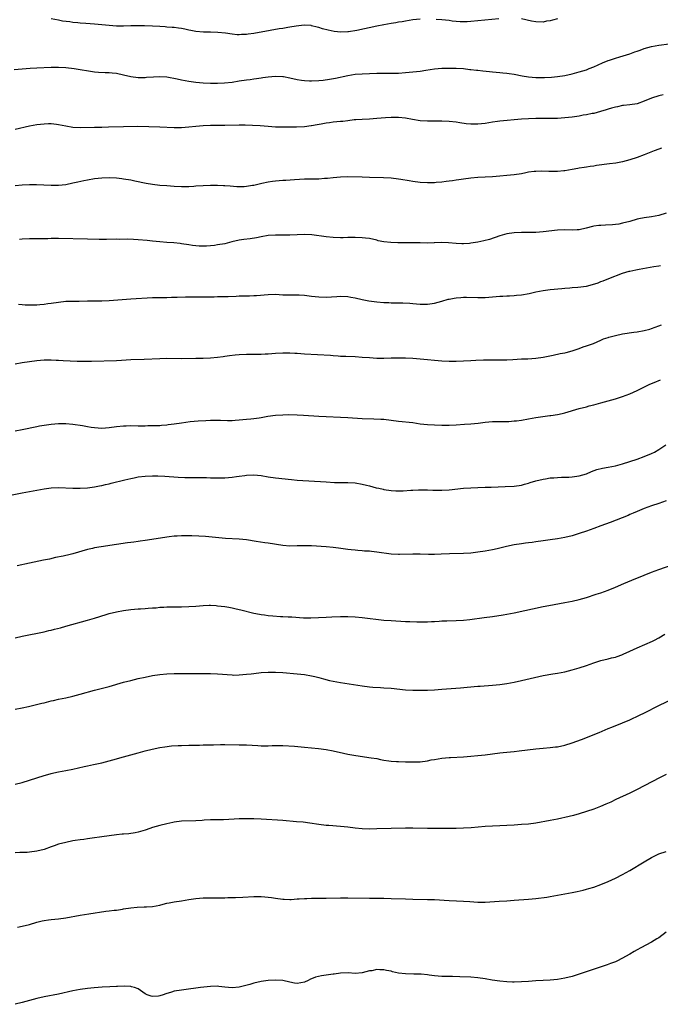
# Model space of a CAD drawing. Units: inches. Extents: x 2541000 to 2544000, y 1548000 to 1551000.
# Drawn here: x 2543458 to 2543635, y 1548778 to 1549051 of the extents above; entities that cross this region are included whole.
import ezdxf

# ---------------------------------------------------------------- set-up
doc = ezdxf.new("R2010")
doc.units = ezdxf.units.IN
doc.header["$MEASUREMENT"] = 0
doc.layers.add('LD25411548_10ft', color=254, linetype='Continuous')

msp = doc.modelspace()

# ---------------------------------------------------------------- linework, layer by layer
at = {"layer": 'LD25411548_10ft'}
for points, elevation in [([(2543569, 1549050.69), (2543567, 1549050.49), (2543565, 1549050.16), (2543564.03, 1549049.97), (2543563, 1549049.81), (2543562.32, 1549049.68), (2543561, 1549049.49), (2543559, 1549049.14), (2543557, 1549048.73), (2543551.52, 1549047.52), (2543549.16, 1549047.16), (2543549, 1549047.15), (2543547.09, 1549047.09), (2543545.26, 1549047.26), (2543543.59, 1549047.59), (2543542.02, 1549048.02), (2543541, 1549048.36), (2543540.5, 1549048.5), (2543539, 1549048.86), (2543538.88, 1549048.88), (2543536.97, 1549048.97), (2543534.75, 1549048.75), (2543533, 1549048.46), (2543532.38, 1549048.38), (2543531, 1549048.13), (2543529.99, 1549047.99), (2543527.58, 1549047.58), (2543523, 1549046.74), (2543521.46, 1549046.54), (2543521, 1549046.45), (2543519.57, 1549046.43), (2543519, 1549046.37), (2543518.37, 1549046.37), (2543517, 1549046.52), (2543515.22, 1549046.78), (2543513.02, 1549046.98), (2543511, 1549047.06), (2543509.1, 1549047.1), (2543507, 1549047.26), (2543505.55, 1549047.55), (2543505, 1549047.64), (2543503.93, 1549047.93), (2543503, 1549048.07), (2543502.22, 1549048.22), (2543501, 1549048.32), (2543500.4, 1549048.4), (2543499, 1549048.49), (2543498.54, 1549048.54), (2543497, 1549048.66), (2543495, 1549048.76), (2543492.81, 1549048.81), (2543491, 1549048.83), (2543489, 1549048.78), (2543487, 1549048.7), (2543485, 1549048.72), (2543483, 1549048.89), (2543481, 1549049.12), (2543479, 1549049.32), (2543476.53, 1549049.47), (2543475, 1549049.55), (2543474.37, 1549049.63), (2543473, 1549049.74), (2543472.11, 1549049.89), (2543470.15, 1549050.15), (2543469, 1549050.36), (2543467, 1549050.8)], 7850), ([(2543590.75, 1549050.75), (2543583, 1549050.02), (2543582.03, 1549049.97), (2543581, 1549049.95), (2543580.03, 1549049.97), (2543577.84, 1549050.16), (2543577, 1549050.28), (2543575, 1549050.48), (2543573.4, 1549050.6)], 7850), ([(2543607, 1549050.75), (2543605.58, 1549050.42), (2543605, 1549050.24), (2543603.92, 1549050.08), (2543603, 1549049.87), (2543601, 1549049.92), (2543599.84, 1549050.16), (2543597, 1549050.78)], 7850), ([(2543456.75, 1549036.75), (2543461.13, 1549037.13), (2543463, 1549037.25), (2543467, 1549037.41), (2543469, 1549037.42), (2543471, 1549037.27), (2543473.29, 1549037), (2543479, 1549036.13), (2543480.03, 1549036.03), (2543481.91, 1549035.91), (2543483, 1549035.9), (2543483.8, 1549035.8), (2543485, 1549035.7), (2543487, 1549035.29), (2543489, 1549034.83), (2543491, 1549034.56), (2543491.42, 1549034.58), (2543493, 1549034.56), (2543493.38, 1549034.62), (2543495.24, 1549034.76), (2543497, 1549034.86), (2543499, 1549034.71), (2543501.85, 1549034.15), (2543503, 1549033.89), (2543505, 1549033.55), (2543507, 1549033.27), (2543509, 1549033.06), (2543511, 1549032.98), (2543513, 1549033.01), (2543514.89, 1549033.11), (2543517, 1549033.3), (2543519, 1549033.59), (2543521, 1549033.92), (2543521.97, 1549034.03), (2543523, 1549034.21), (2543523.74, 1549034.26), (2543525, 1549034.48), (2543525.49, 1549034.51), (2543527, 1549034.73), (2543529, 1549034.89), (2543531, 1549034.82), (2543531.22, 1549034.78), (2543533, 1549034.49), (2543535, 1549034.03), (2543536.16, 1549033.84), (2543537, 1549033.68), (2543538.38, 1549033.62), (2543539, 1549033.58), (2543541, 1549033.69), (2543542.18, 1549033.82), (2543543.93, 1549034.07), (2543545.62, 1549034.38), (2543549, 1549035.14), (2543551, 1549035.44), (2543553, 1549035.58), (2543555, 1549035.66), (2543557, 1549035.72), (2543561, 1549035.73), (2543563, 1549035.78), (2543565, 1549035.9), (2543567, 1549036.08), (2543569, 1549036.32), (2543570.59, 1549036.59), (2543573, 1549036.94), (2543575, 1549037.1), (2543577, 1549037.16), (2543579, 1549037.15), (2543580.98, 1549037.02), (2543582.79, 1549036.79), (2543583, 1549036.79), (2543584.57, 1549036.57), (2543585, 1549036.55), (2543586.38, 1549036.38), (2543588.19, 1549036.19), (2543589, 1549036.08), (2543590, 1549036), (2543591, 1549035.89), (2543591.83, 1549035.83), (2543593, 1549035.71), (2543593.64, 1549035.64), (2543595, 1549035.43), (2543597.25, 1549035), (2543599, 1549034.74), (2543601, 1549034.59), (2543603.42, 1549034.58), (2543605.34, 1549034.66), (2543607, 1549034.8), (2543609, 1549035.08), (2543611, 1549035.54), (2543613, 1549036.08), (2543615, 1549036.7), (2543615.79, 1549037), (2543617, 1549037.48), (2543619.42, 1549038.58), (2543621, 1549039.24), (2543621.34, 1549039.34), (2543623, 1549039.89), (2543624.24, 1549040.24), (2543627, 1549041.12), (2543628.4, 1549041.6), (2543629, 1549041.82), (2543629.89, 1549042.11), (2543631, 1549042.52), (2543633, 1549043.08), (2543635, 1549043.45), (2543637.88, 1549043.88)], 7840), ([(2543636.23, 1549029.77), (2543635, 1549029.52), (2543633, 1549028.82), (2543631, 1549027.99), (2543629, 1549027.31), (2543627.02, 1549026.98), (2543625.21, 1549026.79), (2543625, 1549026.79), (2543623.54, 1549026.46), (2543623, 1549026.38), (2543621.96, 1549026.04), (2543621, 1549025.78), (2543620.41, 1549025.59), (2543618.87, 1549025.13), (2543617, 1549024.64), (2543616.56, 1549024.56), (2543615, 1549024.23), (2543614.09, 1549024.09), (2543613, 1549023.9), (2543611, 1549023.6), (2543609, 1549023.36), (2543607, 1549023.22), (2543605.19, 1549023.19), (2543603, 1549023.21), (2543601, 1549023.21), (2543599, 1549023.16), (2543597, 1549023.04), (2543591, 1549022.45), (2543590.37, 1549022.37), (2543589, 1549022.17), (2543588.01, 1549021.99), (2543587, 1549021.85), (2543585, 1549021.64), (2543584.34, 1549021.66), (2543583, 1549021.65), (2543581.76, 1549021.76), (2543579.94, 1549022.06), (2543579, 1549022.18), (2543577, 1549022.38), (2543575, 1549022.44), (2543571, 1549022.45), (2543569, 1549022.58), (2543566.91, 1549022.91), (2543565, 1549023.26), (2543563, 1549023.51), (2543561.53, 1549023.53), (2543561, 1549023.53), (2543559.43, 1549023.43), (2543557, 1549023.21), (2543555, 1549023.07), (2543553, 1549022.95), (2543551.18, 1549022.82), (2543550.8, 1549022.8), (2543549, 1549022.6), (2543547.59, 1549022.41), (2543547, 1549022.38), (2543545, 1549022.17), (2543543.95, 1549022.05), (2543543, 1549021.92), (2543541.66, 1549021.66), (2543540.5, 1549021.5), (2543539, 1549021.17), (2543538.84, 1549021.16), (2543537, 1549020.91), (2543534.85, 1549020.85), (2543533, 1549020.86), (2543531, 1549020.82), (2543529, 1549020.84), (2543526.99, 1549020.99), (2543524.81, 1549021.2), (2543522.68, 1549021.32), (2543520.64, 1549021.36), (2543519, 1549021.35), (2543515, 1549021.26), (2543513, 1549021.24), (2543511, 1549021.25), (2543509, 1549021.2), (2543507, 1549021.02), (2543505, 1549020.8), (2543503, 1549020.66), (2543501, 1549020.65), (2543497, 1549020.83), (2543490.96, 1549020.96), (2543487, 1549020.94), (2543482.81, 1549020.81), (2543481, 1549020.77), (2543479, 1549020.76), (2543475, 1549020.66), (2543473, 1549020.76), (2543471, 1549021.09), (2543469, 1549021.5), (2543468.42, 1549021.58), (2543467, 1549021.73), (2543466.26, 1549021.74), (2543465, 1549021.69), (2543463, 1549021.46), (2543461, 1549021.09), (2543457, 1549020.18)], 7830), ([(2543635.72, 1549015), (2543635, 1549014.75), (2543633.73, 1549014.27), (2543631, 1549013.17), (2543629, 1549012.43), (2543627, 1549011.79), (2543625, 1549011.28), (2543623.09, 1549010.91), (2543621.35, 1549010.65), (2543617.81, 1549010.19), (2543617, 1549010.06), (2543616.06, 1549009.94), (2543615, 1549009.76), (2543614.32, 1549009.68), (2543613, 1549009.44), (2543612.6, 1549009.4), (2543611, 1549009.11), (2543609, 1549008.78), (2543608.75, 1549008.75), (2543607, 1549008.56), (2543605, 1549008.56), (2543604.59, 1549008.59), (2543602.65, 1549008.65), (2543601, 1549008.61), (2543600.57, 1549008.57), (2543599, 1549008.34), (2543598.2, 1549008.2), (2543597, 1549007.95), (2543595, 1549007.63), (2543593, 1549007.42), (2543591, 1549007.25), (2543589, 1549007.13), (2543587.03, 1549007.03), (2543585, 1549006.9), (2543583, 1549006.72), (2543581, 1549006.48), (2543579.7, 1549006.3), (2543579, 1549006.18), (2543577.97, 1549006.03), (2543577, 1549005.85), (2543576.24, 1549005.76), (2543575, 1549005.58), (2543573.48, 1549005.48), (2543573, 1549005.46), (2543571, 1549005.47), (2543569, 1549005.57), (2543567, 1549005.8), (2543565.98, 1549005.98), (2543563.65, 1549006.35), (2543563, 1549006.47), (2543561, 1549006.74), (2543558.86, 1549006.86), (2543555, 1549006.94), (2543553, 1549006.96), (2543549, 1549007.11), (2543547, 1549007.04), (2543545, 1549006.82), (2543543.39, 1549006.61), (2543542.6, 1549006.6), (2543541, 1549006.48), (2543539.56, 1549006.44), (2543539, 1549006.45), (2543537.59, 1549006.41), (2543537, 1549006.41), (2543535.66, 1549006.34), (2543534.29, 1549006.29), (2543531.89, 1549006.11), (2543531, 1549006.06), (2543529, 1549005.89), (2543528.21, 1549005.79), (2543527, 1549005.6), (2543525.22, 1549005.22), (2543524.84, 1549005.16), (2543523, 1549004.74), (2543522.69, 1549004.69), (2543521, 1549004.42), (2543520.37, 1549004.37), (2543519, 1549004.31), (2543518.33, 1549004.33), (2543516.48, 1549004.48), (2543515, 1549004.64), (2543514.65, 1549004.64), (2543513, 1549004.73), (2543512.71, 1549004.71), (2543511, 1549004.72), (2543509, 1549004.63), (2543507, 1549004.47), (2543506.46, 1549004.46), (2543505, 1549004.35), (2543504.36, 1549004.36), (2543503, 1549004.34), (2543501, 1549004.43), (2543499, 1549004.57), (2543497, 1549004.73), (2543495, 1549004.95), (2543493.24, 1549005.24), (2543490.08, 1549005.92), (2543489, 1549006.13), (2543487, 1549006.46), (2543486.53, 1549006.53), (2543485, 1549006.68), (2543483, 1549006.77), (2543481, 1549006.72), (2543479, 1549006.5), (2543477, 1549006.15), (2543476.04, 1549005.96), (2543474.38, 1549005.62), (2543473, 1549005.3), (2543471, 1549004.91), (2543469, 1549004.68), (2543467, 1549004.66), (2543462.88, 1549004.88), (2543461, 1549004.89), (2543459, 1549004.75), (2543457, 1549004.56)], 7820), ([(2543637, 1548997.02), (2543635, 1548996.39), (2543633, 1548996.07), (2543631, 1548995.8), (2543629.47, 1548995.47), (2543629, 1548995.35), (2543627, 1548994.78), (2543625, 1548994.24), (2543623.96, 1548994.04), (2543623, 1548993.88), (2543622.2, 1548993.8), (2543620.3, 1548993.7), (2543619, 1548993.66), (2543618.4, 1548993.6), (2543617, 1548993.41), (2543616.65, 1548993.35), (2543614.89, 1548992.89), (2543613, 1548992.47), (2543612.43, 1548992.43), (2543611, 1548992.38), (2543609, 1548992.44), (2543607, 1548992.35), (2543603, 1548991.89), (2543601, 1548991.75), (2543599, 1548991.72), (2543597, 1548991.71), (2543595, 1548991.62), (2543593, 1548991.34), (2543591.72, 1548991), (2543591, 1548990.79), (2543588.19, 1548989.81), (2543586.63, 1548989.37), (2543585, 1548989), (2543583, 1548988.72), (2543582.69, 1548988.69), (2543581, 1548988.59), (2543580.58, 1548988.58), (2543579, 1548988.66), (2543576.87, 1548988.87), (2543574.93, 1548988.93), (2543573, 1548988.84), (2543572.84, 1548988.84), (2543571, 1548988.79), (2543569, 1548988.81), (2543564.82, 1548988.82), (2543562.86, 1548988.86), (2543560.93, 1548988.93), (2543559, 1548989.11), (2543557.41, 1548989.41), (2543557, 1548989.54), (2543555, 1548990.01), (2543553.86, 1548990.14), (2543553, 1548990.26), (2543551, 1548990.32), (2543550.32, 1548990.32), (2543549, 1548990.29), (2543547.76, 1548990.24), (2543547, 1548990.24), (2543545, 1548990.29), (2543543, 1548990.47), (2543539.02, 1548991.02), (2543537, 1548991.13), (2543533, 1548990.98), (2543530.96, 1548990.96), (2543529, 1548990.97), (2543527, 1548990.86), (2543525, 1548990.54), (2543523.73, 1548990.27), (2543522.01, 1548989.99), (2543520.25, 1548989.75), (2543519, 1548989.56), (2543516.91, 1548989.09), (2543515, 1548988.6), (2543513, 1548988.25), (2543512.15, 1548988.15), (2543509.97, 1548987.97), (2543509, 1548987.94), (2543507.94, 1548987.94), (2543507, 1548987.98), (2543506.08, 1548988.08), (2543505, 1548988.25), (2543503, 1548988.6), (2543502.65, 1548988.65), (2543500.85, 1548988.85), (2543499, 1548988.95), (2543497, 1548989.09), (2543495, 1548989.31), (2543493.5, 1548989.5), (2543491, 1548989.72), (2543489.74, 1548989.74), (2543488.15, 1548989.85), (2543485.81, 1548989.81), (2543485, 1548989.85), (2543482.23, 1548989.77), (2543481, 1548989.76), (2543480.23, 1548989.77), (2543477, 1548989.9), (2543469, 1548990.04), (2543467.97, 1548990.03), (2543467, 1548990.04), (2543466.01, 1548989.99), (2543465, 1548990), (2543464.04, 1548989.96), (2543461.97, 1548989.97), (2543461, 1548989.94), (2543459, 1548989.82), (2543458.25, 1548989.75)], 7810), ([(2543457.91, 1548971.91), (2543459, 1548971.79), (2543459.74, 1548971.74), (2543461, 1548971.68), (2543463, 1548971.72), (2543463.81, 1548971.81), (2543465, 1548971.9), (2543466.05, 1548972.06), (2543467, 1548972.18), (2543469, 1548972.49), (2543471, 1548972.71), (2543472.75, 1548972.75), (2543473, 1548972.77), (2543474.76, 1548972.76), (2543477, 1548972.81), (2543481, 1548972.84), (2543483, 1548972.94), (2543489, 1548973.37), (2543495, 1548973.72), (2543496.27, 1548973.73), (2543497, 1548973.75), (2543499, 1548973.75), (2543500.21, 1548973.79), (2543501.79, 1548973.79), (2543504.09, 1548973.91), (2543505, 1548973.91), (2543506.05, 1548973.95), (2543509, 1548973.94), (2543509.96, 1548973.96), (2543512.08, 1548973.92), (2543513, 1548973.98), (2543514.02, 1548973.98), (2543515.94, 1548974.06), (2543518.13, 1548974.13), (2543519, 1548974.17), (2543521.8, 1548974.2), (2543523, 1548974.25), (2543523.71, 1548974.29), (2543527, 1548974.6), (2543529, 1548974.63), (2543531, 1548974.52), (2543533, 1548974.49), (2543535, 1548974.5), (2543535.52, 1548974.48), (2543537, 1548974.38), (2543539, 1548974.11), (2543541, 1548973.88), (2543543, 1548973.84), (2543545.96, 1548974.04), (2543547, 1548974.13), (2543549, 1548974.02), (2543549.83, 1548973.83), (2543551, 1548973.63), (2543553, 1548973.17), (2543554.84, 1548972.84), (2543557, 1548972.56), (2543559, 1548972.39), (2543560.35, 1548972.35), (2543561, 1548972.3), (2543562.31, 1548972.31), (2543563, 1548972.27), (2543564.26, 1548972.26), (2543566.14, 1548972.14), (2543567, 1548972.06), (2543569, 1548971.91), (2543571, 1548971.94), (2543573, 1548972.2), (2543575, 1548972.71), (2543576.75, 1548973.25), (2543577, 1548973.29), (2543578.4, 1548973.6), (2543579, 1548973.69), (2543580.22, 1548973.78), (2543581, 1548973.85), (2543581.85, 1548973.85), (2543585, 1548973.72), (2543586.25, 1548973.75), (2543587, 1548973.75), (2543589, 1548973.88), (2543589.99, 1548973.99), (2543591, 1548974.07), (2543591.89, 1548974.11), (2543593, 1548974.23), (2543593.76, 1548974.24), (2543595, 1548974.31), (2543595.64, 1548974.36), (2543597, 1548974.48), (2543599.14, 1548974.86), (2543601, 1548975.27), (2543603, 1548975.68), (2543605, 1548975.96), (2543608.2, 1548976.2), (2543609, 1548976.3), (2543610.4, 1548976.4), (2543611, 1548976.49), (2543612.59, 1548976.59), (2543615, 1548976.87), (2543616.7, 1548977.3), (2543618.2, 1548977.8), (2543619, 1548978.15), (2543619.65, 1548978.35), (2543621.17, 1548979), (2543625, 1548980.43), (2543626.81, 1548981), (2543627, 1548981.05), (2543628.64, 1548981.36), (2543629.56, 1548981.56), (2543633.66, 1548982.34), (2543635, 1548982.46), (2543635.45, 1548982.55)], 7800), ([(2543457, 1548955.44), (2543459, 1548955.73), (2543461, 1548956.05), (2543463, 1548956.34), (2543465, 1548956.51), (2543467, 1548956.5), (2543468.4, 1548956.4), (2543469, 1548956.39), (2543470.3, 1548956.3), (2543474.18, 1548956.18), (2543475, 1548956.16), (2543478.17, 1548956.17), (2543485, 1548956.32), (2543486.39, 1548956.39), (2543489, 1548956.57), (2543492.7, 1548956.7), (2543497, 1548956.91), (2543499, 1548956.95), (2543503, 1548956.85), (2543507, 1548956.95), (2543509, 1548956.96), (2543511, 1548957.05), (2543513, 1548957.25), (2543514.54, 1548957.46), (2543515, 1548957.5), (2543516.3, 1548957.69), (2543517.85, 1548957.85), (2543519, 1548957.99), (2543521, 1548958.12), (2543521.91, 1548958.09), (2543523, 1548958.1), (2543523.94, 1548958.06), (2543525, 1548958.06), (2543526.14, 1548958.14), (2543527, 1548958.16), (2543529, 1548958.35), (2543531, 1548958.47), (2543531.52, 1548958.48), (2543533, 1548958.46), (2543534.37, 1548958.37), (2543535, 1548958.35), (2543537, 1548958.21), (2543544.24, 1548957.76), (2543545, 1548957.69), (2543546.38, 1548957.62), (2543547, 1548957.57), (2543548.46, 1548957.54), (2543551, 1548957.46), (2543553, 1548957.29), (2543555, 1548957.11), (2543557, 1548956.99), (2543559, 1548956.99), (2543561, 1548957.06), (2543563, 1548957.09), (2543565, 1548957.05), (2543566.96, 1548956.96), (2543569, 1548956.77), (2543571, 1548956.57), (2543573, 1548956.39), (2543575, 1548956.24), (2543577, 1548956.14), (2543579, 1548956.14), (2543581, 1548956.23), (2543583, 1548956.37), (2543584.44, 1548956.44), (2543586.53, 1548956.53), (2543588.55, 1548956.55), (2543591, 1548956.5), (2543593, 1548956.51), (2543594.6, 1548956.59), (2543597, 1548956.75), (2543598.83, 1548956.83), (2543600.99, 1548956.99), (2543603, 1548957.26), (2543604.45, 1548957.55), (2543605.79, 1548957.79), (2543607.77, 1548958.23), (2543609, 1548958.47), (2543609.43, 1548958.57), (2543611, 1548959.01), (2543613, 1548959.65), (2543614.09, 1548960.09), (2543615, 1548960.34), (2543616.93, 1548961.07), (2543619, 1548961.93), (2543619.72, 1548962.28), (2543621, 1548962.7), (2543621.21, 1548962.79), (2543621.93, 1548963), (2543623, 1548963.28), (2543625, 1548963.68), (2543628.12, 1548964.12), (2543629, 1548964.21), (2543631, 1548964.59), (2543632.56, 1548965), (2543633, 1548965.13), (2543635, 1548965.87), (2543635.79, 1548966.21)], 7790), ([(2543457, 1548936.87), (2543459, 1548937.21), (2543463, 1548938.09), (2543463.76, 1548938.24), (2543465, 1548938.46), (2543467, 1548938.72), (2543469, 1548938.89), (2543471, 1548938.92), (2543473, 1548938.75), (2543475.66, 1548938.34), (2543477, 1548938.08), (2543478.06, 1548937.94), (2543479, 1548937.78), (2543481, 1548937.67), (2543483, 1548937.8), (2543485, 1548938.07), (2543487, 1548938.29), (2543487.7, 1548938.3), (2543489, 1548938.36), (2543491, 1548938.31), (2543493, 1548938.3), (2543493.68, 1548938.32), (2543495, 1548938.33), (2543495.62, 1548938.38), (2543497, 1548938.4), (2543497.52, 1548938.48), (2543499, 1548938.57), (2543499.37, 1548938.63), (2543501, 1548938.82), (2543503, 1548939.12), (2543505.44, 1548939.44), (2543507.65, 1548939.65), (2543509.78, 1548939.78), (2543511, 1548939.83), (2543513, 1548939.84), (2543513.8, 1548939.8), (2543515.76, 1548939.76), (2543517, 1548939.77), (2543517.81, 1548939.81), (2543519, 1548939.89), (2543521, 1548940.08), (2543522.22, 1548940.22), (2543523, 1548940.28), (2543524.51, 1548940.51), (2543525, 1548940.55), (2543526.9, 1548940.9), (2543529, 1548941.21), (2543531, 1548941.33), (2543532.64, 1548941.36), (2543535, 1548941.31), (2543536.79, 1548941.21), (2543541, 1548940.93), (2543549, 1548940.55), (2543553, 1548940.3), (2543556.23, 1548940.23), (2543558.14, 1548940.14), (2543559, 1548940.07), (2543561, 1548939.86), (2543563, 1548939.59), (2543567, 1548939.15), (2543569, 1548938.86), (2543571, 1548938.65), (2543573, 1548938.52), (2543575, 1548938.45), (2543577, 1548938.48), (2543579, 1548938.57), (2543581.29, 1548938.71), (2543583, 1548938.84), (2543585.03, 1548939.03), (2543587, 1548939.25), (2543589, 1548939.44), (2543591, 1548939.5), (2543591.49, 1548939.49), (2543593.51, 1548939.51), (2543595, 1548939.61), (2543595.68, 1548939.68), (2543597, 1548939.87), (2543599, 1548940.23), (2543601, 1548940.56), (2543604.9, 1548941.1), (2543605.15, 1548941.15), (2543607, 1548941.44), (2543608.3, 1548941.7), (2543609, 1548941.88), (2543613.02, 1548943.02), (2543615, 1548943.56), (2543615.79, 1548943.79), (2543617, 1548944.1), (2543619, 1548944.67), (2543623, 1548945.74), (2543625, 1548946.36), (2543627, 1548947.13), (2543629, 1548948.07), (2543632.33, 1548949.67), (2543633, 1548949.93), (2543633.72, 1548950.28), (2543635.51, 1548951)], 7780), ([(2543453, 1548918.53), (2543459, 1548919.73), (2543461, 1548920.1), (2543465, 1548920.88), (2543467, 1548921.16), (2543469, 1548921.24), (2543472.93, 1548921.07), (2543474.95, 1548921.05), (2543477, 1548921.16), (2543479, 1548921.4), (2543480.33, 1548921.67), (2543481, 1548921.76), (2543481.98, 1548922.02), (2543483, 1548922.22), (2543483.6, 1548922.4), (2543485, 1548922.75), (2543485.89, 1548923), (2543487, 1548923.28), (2543487.35, 1548923.35), (2543489, 1548923.75), (2543489.91, 1548923.91), (2543491, 1548924.14), (2543493, 1548924.4), (2543495, 1548924.49), (2543496.46, 1548924.46), (2543498.38, 1548924.38), (2543502.08, 1548924.08), (2543503.98, 1548923.98), (2543505, 1548923.98), (2543505.96, 1548923.96), (2543507, 1548923.99), (2543509, 1548923.98), (2543509.96, 1548923.96), (2543511, 1548923.92), (2543511.92, 1548923.92), (2543513, 1548923.87), (2543513.91, 1548923.91), (2543515, 1548923.9), (2543516.01, 1548924.01), (2543517, 1548924.05), (2543518.25, 1548924.25), (2543519, 1548924.32), (2543520.57, 1548924.57), (2543521, 1548924.62), (2543523, 1548924.71), (2543525, 1548924.51), (2543527, 1548924.2), (2543529, 1548923.93), (2543533.42, 1548923.42), (2543535, 1548923.27), (2543543, 1548922.82), (2543545.36, 1548922.64), (2543547, 1548922.58), (2543549, 1548922.6), (2543551, 1548922.47), (2543553, 1548922.14), (2543554.16, 1548921.84), (2543555, 1548921.66), (2543556.83, 1548921.17), (2543557.62, 1548921), (2543558.74, 1548920.74), (2543559, 1548920.66), (2543561, 1548920.36), (2543562.29, 1548920.29), (2543563, 1548920.29), (2543564.33, 1548920.33), (2543566.47, 1548920.47), (2543567, 1548920.52), (2543568.58, 1548920.59), (2543569, 1548920.62), (2543570.59, 1548920.59), (2543571, 1548920.61), (2543572.53, 1548920.53), (2543575, 1548920.51), (2543577, 1548920.62), (2543581, 1548921.02), (2543583, 1548921.15), (2543585, 1548921.24), (2543587, 1548921.31), (2543588.67, 1548921.33), (2543592.54, 1548921.46), (2543595, 1548921.56), (2543597, 1548921.86), (2543597.87, 1548922.13), (2543599, 1548922.44), (2543599.4, 1548922.6), (2543601, 1548923.09), (2543603, 1548923.57), (2543603.64, 1548923.64), (2543605, 1548923.86), (2543605.93, 1548923.93), (2543607, 1548924.03), (2543608.06, 1548924.06), (2543609, 1548924.11), (2543610.12, 1548924.12), (2543611, 1548924.17), (2543612.33, 1548924.33), (2543613, 1548924.43), (2543615, 1548925.02), (2543616.37, 1548925.63), (2543617.84, 1548926.16), (2543619.42, 1548926.58), (2543621, 1548926.84), (2543623, 1548927.25), (2543625, 1548927.81), (2543628.99, 1548929.01), (2543631, 1548929.8), (2543633, 1548930.62), (2543633.82, 1548931), (2543635, 1548931.72), (2543636.98, 1548933.02)], 7770), ([(2543637, 1548917.55), (2543635, 1548916.8), (2543633, 1548916.12), (2543631, 1548915.41), (2543629, 1548914.59), (2543627.9, 1548914.1), (2543627, 1548913.73), (2543626.5, 1548913.5), (2543624.84, 1548912.84), (2543621.58, 1548911.58), (2543619, 1548910.62), (2543617, 1548909.9), (2543615, 1548909.19), (2543613, 1548908.53), (2543611, 1548907.91), (2543609, 1548907.4), (2543607, 1548907.06), (2543605, 1548906.8), (2543603, 1548906.5), (2543601, 1548906.17), (2543599.95, 1548906.05), (2543599, 1548905.91), (2543598.17, 1548905.83), (2543597, 1548905.68), (2543595, 1548905.36), (2543592.92, 1548904.92), (2543591, 1548904.46), (2543590.3, 1548904.3), (2543589, 1548903.98), (2543587, 1548903.6), (2543585, 1548903.32), (2543583, 1548903.12), (2543581, 1548903), (2543577.1, 1548902.9), (2543574.8, 1548902.8), (2543573, 1548902.7), (2543571.32, 1548902.68), (2543569, 1548902.78), (2543567, 1548902.8), (2543563.33, 1548902.67), (2543563, 1548902.67), (2543561, 1548902.8), (2543557, 1548903.39), (2543555.53, 1548903.53), (2543555, 1548903.62), (2543553.66, 1548903.66), (2543553, 1548903.76), (2543551.79, 1548903.79), (2543551, 1548903.89), (2543549.97, 1548903.97), (2543549, 1548904.09), (2543546.47, 1548904.47), (2543545, 1548904.66), (2543543, 1548904.85), (2543539, 1548905.07), (2543537, 1548905.12), (2543535, 1548905.06), (2543533, 1548905.05), (2543531, 1548905.23), (2543527, 1548905.82), (2543526.06, 1548905.94), (2543523.68, 1548906.32), (2543521, 1548906.77), (2543519, 1548906.99), (2543515.16, 1548907.16), (2543513.31, 1548907.31), (2543511.5, 1548907.5), (2543509.66, 1548907.66), (2543507.78, 1548907.78), (2543505.86, 1548907.86), (2543505, 1548907.87), (2543503, 1548907.88), (2543501.79, 1548907.79), (2543501, 1548907.76), (2543499.56, 1548907.56), (2543499, 1548907.51), (2543497.22, 1548907.22), (2543493, 1548906.59), (2543491.6, 1548906.4), (2543491, 1548906.3), (2543489.85, 1548906.15), (2543489, 1548906.01), (2543488.1, 1548905.9), (2543485, 1548905.46), (2543480.83, 1548904.83), (2543479, 1548904.53), (2543478.4, 1548904.4), (2543477, 1548904.06), (2543473, 1548902.89), (2543471.45, 1548902.55), (2543471, 1548902.43), (2543470.26, 1548902.26), (2543468.16, 1548901.84), (2543466.54, 1548901.46), (2543464.9, 1548901.1), (2543461, 1548900.31), (2543457.57, 1548899.57)], 7760), ([(2543457, 1548879.7), (2543459, 1548880.17), (2543465, 1548881.33), (2543466.34, 1548881.66), (2543467, 1548881.79), (2543467.94, 1548882.06), (2543469.52, 1548882.48), (2543471, 1548882.92), (2543477, 1548884.55), (2543479, 1548885.12), (2543480.43, 1548885.57), (2543481, 1548885.77), (2543481.95, 1548886.05), (2543483, 1548886.4), (2543485, 1548886.87), (2543487, 1548887.21), (2543489, 1548887.49), (2543491, 1548887.68), (2543491.71, 1548887.71), (2543493, 1548887.82), (2543493.84, 1548887.84), (2543495, 1548887.95), (2543496, 1548888), (2543497, 1548888.11), (2543498.15, 1548888.15), (2543499, 1548888.22), (2543502.27, 1548888.27), (2543503, 1548888.26), (2543505, 1548888.3), (2543507, 1548888.42), (2543509, 1548888.57), (2543510.66, 1548888.66), (2543511, 1548888.66), (2543512.6, 1548888.6), (2543513, 1548888.56), (2543515, 1548888.31), (2543516.11, 1548888.11), (2543517, 1548887.98), (2543517.8, 1548887.8), (2543519, 1548887.55), (2543519.42, 1548887.42), (2543523, 1548886.53), (2543523.57, 1548886.43), (2543525, 1548886.14), (2543526.01, 1548886.01), (2543527, 1548885.86), (2543528.27, 1548885.73), (2543530.4, 1548885.6), (2543531, 1548885.6), (2543532.48, 1548885.52), (2543533.51, 1548885.51), (2543536.78, 1548885.22), (2543538.81, 1548885.19), (2543543, 1548885.42), (2543544.55, 1548885.45), (2543547, 1548885.56), (2543549, 1548885.61), (2543551, 1548885.48), (2543553, 1548885.25), (2543559, 1548884.6), (2543561, 1548884.44), (2543565, 1548884.23), (2543566.16, 1548884.16), (2543568.09, 1548884.09), (2543569, 1548884.07), (2543571, 1548884.09), (2543572.17, 1548884.17), (2543573, 1548884.21), (2543574.31, 1548884.31), (2543575, 1548884.35), (2543576.41, 1548884.4), (2543579, 1548884.44), (2543581, 1548884.57), (2543582.77, 1548884.77), (2543586.69, 1548885.31), (2543589, 1548885.6), (2543591.99, 1548886.01), (2543595, 1548886.55), (2543603, 1548888.29), (2543604.61, 1548888.61), (2543609, 1548889.4), (2543611, 1548889.82), (2543613, 1548890.29), (2543615, 1548890.85), (2543617.72, 1548891.72), (2543619, 1548892.15), (2543621, 1548892.86), (2543623, 1548893.66), (2543625.33, 1548894.67), (2543627.58, 1548895.58), (2543630.98, 1548897.02), (2543633, 1548897.84), (2543635, 1548898.58), (2543639, 1548899.97)], 7750), ([(2543457, 1548860), (2543459, 1548860.35), (2543460.73, 1548860.73), (2543464.4, 1548861.6), (2543465, 1548861.72), (2543467, 1548862.22), (2543467.64, 1548862.36), (2543469, 1548862.7), (2543471, 1548863.13), (2543473, 1548863.59), (2543475, 1548864.1), (2543479, 1548865.22), (2543483, 1548866.23), (2543487, 1548867.41), (2543489, 1548867.92), (2543491, 1548868.39), (2543493, 1548868.84), (2543495, 1548869.22), (2543497, 1548869.51), (2543499, 1548869.7), (2543501, 1548869.77), (2543503, 1548869.8), (2543505, 1548869.81), (2543507, 1548869.78), (2543511, 1548869.82), (2543513, 1548869.75), (2543517, 1548869.41), (2543517.4, 1548869.4), (2543519, 1548869.41), (2543521, 1548869.59), (2543522.26, 1548869.74), (2543523, 1548869.84), (2543525, 1548870.05), (2543527, 1548870.18), (2543529, 1548870.18), (2543531, 1548870.08), (2543535, 1548869.75), (2543537, 1548869.55), (2543539, 1548869.21), (2543539.88, 1548869), (2543541, 1548868.71), (2543542.32, 1548868.32), (2543543.92, 1548867.92), (2543545, 1548867.67), (2543547, 1548867.31), (2543553, 1548866.4), (2543555, 1548866.15), (2543555.94, 1548866.06), (2543558.07, 1548865.93), (2543559, 1548865.9), (2543561, 1548865.75), (2543565, 1548865.32), (2543567, 1548865.24), (2543569, 1548865.22), (2543571, 1548865.23), (2543573, 1548865.33), (2543575, 1548865.49), (2543580.16, 1548865.84), (2543582, 1548866), (2543585, 1548866.3), (2543585.65, 1548866.35), (2543589, 1548866.56), (2543591, 1548866.77), (2543593, 1548867.05), (2543595, 1548867.4), (2543597, 1548867.85), (2543603, 1548869.25), (2543605.69, 1548869.69), (2543607, 1548869.87), (2543609, 1548870.3), (2543611, 1548870.83), (2543613, 1548871.4), (2543615, 1548872.04), (2543617, 1548872.75), (2543619, 1548873.37), (2543621, 1548873.85), (2543621.89, 1548874.11), (2543623, 1548874.36), (2543623.45, 1548874.55), (2543624.74, 1548875), (2543625.16, 1548875.16), (2543627, 1548876.02), (2543629, 1548876.9), (2543633.27, 1548878.73), (2543633.81, 1548879), (2543635, 1548879.66), (2543636.66, 1548880.66)], 7740), ([(2543457, 1548839.23), (2543459, 1548839.69), (2543461, 1548840.32), (2543462.98, 1548841.02), (2543465, 1548841.66), (2543466.09, 1548841.91), (2543467, 1548842.2), (2543467.68, 1548842.32), (2543469, 1548842.62), (2543471, 1548842.98), (2543473, 1548843.39), (2543476.13, 1548844.13), (2543477, 1548844.33), (2543478.69, 1548844.69), (2543481, 1548845.16), (2543483, 1548845.65), (2543484.03, 1548845.97), (2543487, 1548846.82), (2543491, 1548847.93), (2543493, 1548848.46), (2543494.89, 1548848.89), (2543497, 1548849.34), (2543498.42, 1548849.58), (2543500.21, 1548849.79), (2543502.11, 1548849.89), (2543503, 1548849.9), (2543505, 1548849.97), (2543506.03, 1548849.97), (2543507, 1548850.04), (2543507.99, 1548850.01), (2543509, 1548850.07), (2543511, 1548850.1), (2543511.86, 1548850.14), (2543513.82, 1548850.18), (2543515, 1548850.18), (2543519, 1548850.12), (2543521, 1548850.06), (2543524.11, 1548849.89), (2543525, 1548849.86), (2543526.15, 1548849.85), (2543527, 1548849.86), (2543528.12, 1548849.88), (2543529, 1548849.92), (2543531, 1548849.92), (2543534.28, 1548849.72), (2543537, 1548849.48), (2543540.93, 1548849.07), (2543543, 1548848.82), (2543545, 1548848.46), (2543547.8, 1548847.8), (2543549, 1548847.54), (2543551.19, 1548847.19), (2543555.46, 1548846.54), (2543557, 1548846.28), (2543558.04, 1548846.04), (2543559, 1548845.86), (2543560.33, 1548845.67), (2543561, 1548845.54), (2543562.51, 1548845.49), (2543563, 1548845.45), (2543565, 1548845.42), (2543565.44, 1548845.44), (2543567, 1548845.36), (2543568.64, 1548845.36), (2543569, 1548845.39), (2543571, 1548845.67), (2543572.09, 1548845.91), (2543573, 1548846.08), (2543575, 1548846.41), (2543577, 1548846.6), (2543577.39, 1548846.61), (2543581, 1548846.8), (2543587, 1548847.32), (2543591, 1548847.88), (2543591.99, 1548847.99), (2543595, 1548848.26), (2543596.42, 1548848.42), (2543600.98, 1548848.98), (2543603, 1548849.19), (2543605, 1548849.33), (2543606.48, 1548849.52), (2543607, 1548849.57), (2543609, 1548850.02), (2543611, 1548850.65), (2543613.62, 1548851.62), (2543618.47, 1548853.53), (2543621, 1548854.59), (2543622.01, 1548855), (2543625, 1548856.15), (2543627, 1548857.03), (2543629.71, 1548858.29), (2543631.05, 1548858.95), (2543635, 1548860.94), (2543641, 1548863.82)], 7730), ([(2543637, 1548841.92), (2543635.15, 1548841), (2543629, 1548837.74), (2543627, 1548836.75), (2543623.16, 1548835), (2543621.71, 1548834.29), (2543620.34, 1548833.66), (2543618.92, 1548833.08), (2543617, 1548832.35), (2543615, 1548831.65), (2543613, 1548831.04), (2543611.41, 1548830.59), (2543609, 1548829.97), (2543608.21, 1548829.79), (2543607, 1548829.52), (2543605, 1548829.15), (2543601, 1548828.48), (2543599, 1548828.21), (2543597, 1548828.04), (2543595, 1548827.92), (2543589, 1548827.63), (2543587, 1548827.5), (2543583.16, 1548827.16), (2543581, 1548827.05), (2543579, 1548826.99), (2543577.04, 1548826.96), (2543573, 1548826.95), (2543571, 1548826.98), (2543567, 1548827.11), (2543565, 1548827.1), (2543561, 1548826.96), (2543557, 1548826.86), (2543555, 1548826.83), (2543553, 1548826.91), (2543551, 1548827.09), (2543549, 1548827.34), (2543547, 1548827.55), (2543543.77, 1548827.77), (2543543, 1548827.83), (2543541, 1548828.09), (2543538.47, 1548828.47), (2543536.68, 1548828.68), (2543534.85, 1548828.85), (2543531, 1548829.16), (2543525, 1548829.59), (2543523, 1548829.67), (2543521, 1548829.67), (2543519, 1548829.63), (2543517.58, 1548829.58), (2543514.59, 1548829.41), (2543512.66, 1548829.34), (2543511, 1548829.34), (2543509.3, 1548829.3), (2543508.77, 1548829.23), (2543507, 1548829.14), (2543503, 1548828.97), (2543501, 1548828.73), (2543500.64, 1548828.64), (2543499, 1548828.31), (2543497, 1548827.82), (2543495, 1548827.24), (2543494.24, 1548827), (2543493, 1548826.56), (2543491, 1548825.93), (2543490.24, 1548825.76), (2543488.49, 1548825.51), (2543487, 1548825.44), (2543486.62, 1548825.38), (2543485, 1548825.24), (2543481, 1548824.63), (2543478.29, 1548824.29), (2543477, 1548824.14), (2543475.98, 1548823.98), (2543475, 1548823.86), (2543473.62, 1548823.62), (2543473, 1548823.53), (2543471, 1548823.13), (2543469, 1548822.6), (2543467.8, 1548822.2), (2543467, 1548821.9), (2543465, 1548821.2), (2543463, 1548820.68), (2543461, 1548820.41), (2543460.37, 1548820.37), (2543459, 1548820.31), (2543458.3, 1548820.3), (2543457, 1548820.23)], 7720), ([(2543457.71, 1548799.71), (2543459, 1548799.94), (2543461, 1548800.45), (2543463, 1548801.08), (2543464.52, 1548801.48), (2543465, 1548801.57), (2543466.26, 1548801.74), (2543467, 1548801.83), (2543469, 1548802.02), (2543471, 1548802.3), (2543475, 1548803.04), (2543477.42, 1548803.42), (2543482.1, 1548804.1), (2543483, 1548804.2), (2543484.39, 1548804.39), (2543485, 1548804.44), (2543486.71, 1548804.71), (2543487, 1548804.74), (2543489, 1548805.09), (2543490.73, 1548805.27), (2543492.67, 1548805.33), (2543493, 1548805.31), (2543493.31, 1548805.31), (2543495, 1548805.43), (2543497, 1548805.8), (2543497.98, 1548806.02), (2543499, 1548806.31), (2543499.59, 1548806.41), (2543501, 1548806.71), (2543503.01, 1548806.99), (2543505, 1548807.31), (2543507, 1548807.61), (2543509, 1548807.78), (2543511, 1548807.82), (2543513.81, 1548807.81), (2543515, 1548807.85), (2543515.86, 1548807.86), (2543517, 1548807.91), (2543517.92, 1548807.92), (2543519.99, 1548807.99), (2543523, 1548808.15), (2543524.16, 1548808.16), (2543525, 1548808.15), (2543526.09, 1548808.09), (2543527, 1548808), (2543527.89, 1548807.89), (2543529, 1548807.71), (2543531, 1548807.43), (2543531.41, 1548807.41), (2543533, 1548807.38), (2543533.38, 1548807.38), (2543535, 1548807.51), (2543535.52, 1548807.52), (2543537, 1548807.65), (2543537.65, 1548807.65), (2543539, 1548807.72), (2543543, 1548807.75), (2543547, 1548807.85), (2543549, 1548807.84), (2543555, 1548807.73), (2543559, 1548807.71), (2543561, 1548807.66), (2543565, 1548807.49), (2543567, 1548807.44), (2543571, 1548807.38), (2543573, 1548807.31), (2543577, 1548807.1), (2543579.02, 1548807.02), (2543581, 1548806.92), (2543582.79, 1548806.79), (2543585, 1548806.65), (2543587, 1548806.64), (2543590.89, 1548806.89), (2543593, 1548807), (2543595, 1548807.14), (2543599, 1548807.45), (2543601, 1548807.64), (2543604.04, 1548808.04), (2543605, 1548808.18), (2543607, 1548808.51), (2543609, 1548808.88), (2543611, 1548809.27), (2543612.43, 1548809.58), (2543614.05, 1548809.95), (2543615, 1548810.2), (2543615.63, 1548810.37), (2543617, 1548810.79), (2543619, 1548811.48), (2543621, 1548812.29), (2543623, 1548813.22), (2543625, 1548814.26), (2543627, 1548815.41), (2543631, 1548817.79), (2543633.02, 1548818.98), (2543635, 1548819.93), (2543637, 1548820.66)], 7710), ([(2543637, 1548798.32), (2543635, 1548796.79), (2543634.5, 1548796.5), (2543633, 1548795.57), (2543630, 1548794), (2543629, 1548793.43), (2543628.22, 1548793), (2543627, 1548792.25), (2543624.81, 1548791), (2543623.6, 1548790.4), (2543623, 1548790.14), (2543621.62, 1548789.62), (2543620.75, 1548789.25), (2543618.55, 1548788.55), (2543613, 1548786.71), (2543611, 1548786.09), (2543609, 1548785.57), (2543607, 1548785.21), (2543605, 1548785.05), (2543603, 1548784.98), (2543601, 1548784.86), (2543599, 1548784.68), (2543597, 1548784.55), (2543595, 1548784.52), (2543594.54, 1548784.54), (2543593, 1548784.58), (2543591, 1548784.76), (2543588.92, 1548785.08), (2543587, 1548785.41), (2543585, 1548785.69), (2543583, 1548785.86), (2543579.99, 1548786.01), (2543577.93, 1548786.07), (2543577, 1548786.07), (2543575.9, 1548786.1), (2543575, 1548786.1), (2543573, 1548786.27), (2543571.53, 1548786.47), (2543571, 1548786.56), (2543569.32, 1548786.68), (2543569, 1548786.72), (2543567.28, 1548786.72), (2543565, 1548786.78), (2543563.03, 1548787.03), (2543561.4, 1548787.4), (2543561, 1548787.51), (2543559.74, 1548787.74), (2543559, 1548787.91), (2543557.9, 1548787.9), (2543557, 1548787.96), (2543555.66, 1548787.66), (2543555, 1548787.59), (2543553, 1548787.05), (2543551, 1548786.92), (2543549.06, 1548787.06), (2543547, 1548787), (2543545.25, 1548786.75), (2543545, 1548786.74), (2543541.75, 1548786.25), (2543540.1, 1548785.9), (2543539, 1548785.43), (2543538.66, 1548785.34), (2543538.07, 1548785), (2543537, 1548784.5), (2543535, 1548784.12), (2543534.27, 1548784.27), (2543533, 1548784.5), (2543531, 1548784.95), (2543529, 1548785.07), (2543527, 1548784.93), (2543525, 1548784.66), (2543523, 1548784.22), (2543521.9, 1548783.9), (2543519, 1548783.12), (2543517, 1548782.94), (2543515, 1548783.14), (2543513.34, 1548783.34), (2543513, 1548783.36), (2543511, 1548783.31), (2543508.25, 1548783), (2543503.63, 1548782.37), (2543503, 1548782.31), (2543501, 1548781.98), (2543500.22, 1548781.78), (2543498.69, 1548781.31), (2543497.95, 1548781), (2543497, 1548780.7), (2543496.66, 1548780.66), (2543495, 1548780.52), (2543494.6, 1548780.6), (2543493.55, 1548781), (2543493.18, 1548781.18), (2543493, 1548781.27), (2543491, 1548782.64), (2543489.99, 1548783), (2543489.23, 1548783.23), (2543489, 1548783.27), (2543487.37, 1548783.37), (2543485.35, 1548783.35), (2543485, 1548783.32), (2543483.24, 1548783.24), (2543481.09, 1548783.09), (2543478.9, 1548782.9), (2543477, 1548782.71), (2543475, 1548782.44), (2543473, 1548782.09), (2543469, 1548781.23), (2543465, 1548780.43), (2543463, 1548779.98), (2543459, 1548778.89), (2543457, 1548778.38)], 7700)]:
    msp.add_lwpolyline(points, dxfattribs=dict(at, elevation=elevation))

doc.saveas('drawing.dxf')
